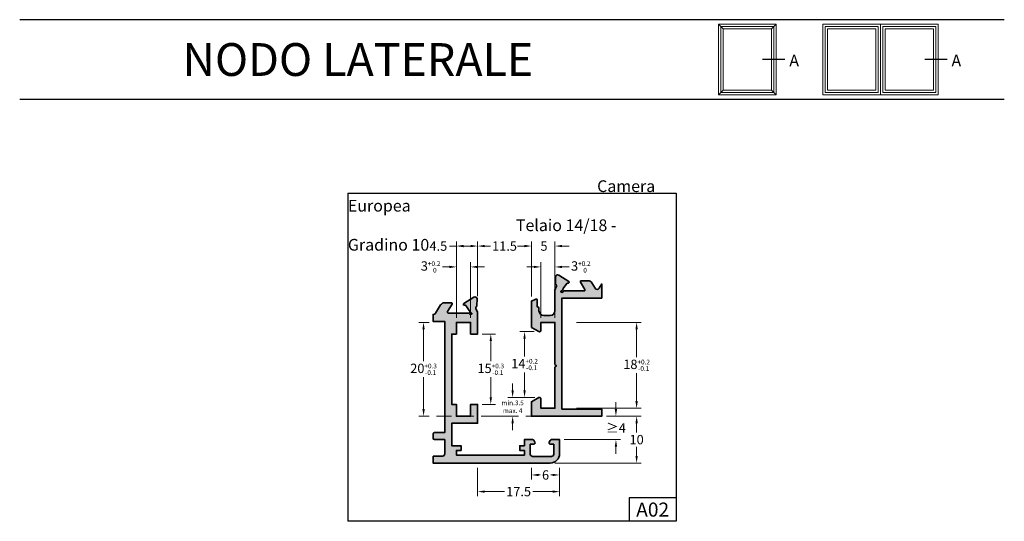
# Model space of a CAD drawing. Units: millimetres. Extents: x 389 to 599, y 1800 to 1907.
import ezdxf

# ---------------------------------------------------------------- set-up
doc = ezdxf.new("R2010")
doc.units = ezdxf.units.MM
doc.linetypes.add('TRATTEGGIATA2', pattern=[9.524999999999999, 6.35, -3.175])
for name, color, linetype, lineweight in [('Cartiglio', 7, 'Continuous', 25), ('infisso rif.', 5, 'Continuous', 20), ('Profili', 7, 'Continuous', 35), ('Quote', 2, 'Continuous', 18), ('retini', 250, 'Continuous', 9)]:
    doc.layers.add(name, color=color, linetype=linetype, lineweight=lineweight)
doc.styles.add('DAVIDE', font='arial.ttf')
doc.dimstyles.new('Copia di DAVIDE', dxfattribs={"dimtxt": 2, "dimasz": 1.5, "dimexe": 1, "dimexo": 1, "dimgap": 0.5, "dimtad": 0, "dimtih": 1, "dimtoh": 1, "dimdsep": 46, "dimtxsty": 'DAVIDE', "dimcen": 0.09, "dimclrd": 256, "dimclre": 256, "dimclrt": 256, "dimadec": 0, "dimazin": 0, "dimtp": 0.01, "dimtm": 0.01, "dimtfac": 1, "dimtofl": 0, "dimtmove": 0, "dimatfit": 3, "dimfxl": 1, "dimtolj": 1, "dimlwd": -1, "dimlwe": -1, "dimarcsym": 0})

# ---------------------------------------------------------------- blocks, each defined once
blk = doc.blocks.new('*D9')
at = {"layer": 'Defpoints', "color": 0, "transparency": 16777216}
for p in [(486.7228959287837, 1839.508949005746), (486.7228959287837, 1824.508949005746), (489.5408287495017, 1824.508949005746)]:
    blk.add_point(p, dxfattribs=at)
at = {"layer": 'Quote', "transparency": 16777216}
for p, q in [((487.7228959287837, 1839.508949005746), (490.5408287495017, 1839.508949005746)), ((489.5408287495017, 1838.008949005746), (489.5408287495017, 1833.714155917979)), ((489.5408287495017, 1826.008949005746), (489.5408287495017, 1830.303742093513)), ((487.7228959287837, 1824.508949005746), (490.5408287495017, 1824.508949005746))]:
    blk.add_line(p, q, dxfattribs=at)
for points in [[(489.2908287495017, 1838.008949005746), (489.7908287495017, 1838.008949005746), (489.5408287495017, 1839.508949005746)], [(489.2908287495017, 1826.008949005746), (489.7908287495017, 1826.008949005746), (489.5408287495017, 1824.508949005746)]]:
    blk.add_solid(points, dxfattribs=at)
at = {"layer": 'Quote', "transparency": 16777216, "insert": (489.5408287495014, 1832.008949005746), "char_height": 2, "attachment_point": 5, "style": 'DAVIDE'}
blk.add_mtext('\\A2;15{\\H1.000000;\\S+0.3^ -0.1;}', dxfattribs=at)
blk = doc.blocks.new('*D10')
at = {"layer": 'Defpoints', "color": 0, "transparency": 16777216}
for p in [(499.7728959287847, 1840.049141384613), (496.7449526443779, 1826.008932595005), (499.9197580672273, 1826.008932595005)]:
    blk.add_point(p, dxfattribs=at)
at = {"layer": 'Quote', "transparency": 16777216}
for p, q in [((498.7728959287847, 1840.049141384613), (495.7449526443779, 1840.049141384613)), ((496.7449526443779, 1838.549141384613), (496.7449526443779, 1834.716849631919)), ((496.7449526443779, 1827.508932595005), (496.7449526443779, 1831.341224347699)), ((498.9197580672273, 1826.008932595005), (495.7449526443779, 1826.008932595005))]:
    blk.add_line(p, q, dxfattribs=at)
for points in [[(496.4949526443779, 1838.549141384613), (496.9949526443779, 1838.549141384613), (496.7449526443779, 1840.049141384613)], [(496.4949526443779, 1827.508932595005), (496.9949526443779, 1827.508932595005), (496.7449526443779, 1826.008932595005)]]:
    blk.add_solid(points, dxfattribs=at)
at = {"layer": 'Quote', "transparency": 16777216, "insert": (496.7449526443776, 1833.029036989809), "char_height": 2, "attachment_point": 5, "style": 'DAVIDE'}
blk.add_mtext('\\A2;14{\\H1.000000;\\S+0.2^ -0.1;}', dxfattribs=at)
blk = doc.blocks.new('*D11')
at = {"layer": 'Defpoints', "color": 0, "transparency": 16777216}
for p in [(498.2228959287837, 1858.295862011373), (486.7228959287837, 1846.575583024221), (498.2228959287837, 1846.549454457791)]:
    blk.add_point(p, dxfattribs=at)
at = {"layer": 'Quote', "transparency": 16777216}
for p, q in [((486.7228959287837, 1847.575583024221), (486.7228959287837, 1859.295862011373)), ((498.2228959287837, 1847.549454457791), (498.2228959287837, 1859.295862011373)), ((488.2228959287837, 1858.295862011373), (489.4619818769419, 1858.295862011373)), ((496.7228959287837, 1858.295862011373), (495.4838099806254, 1858.295862011373))]:
    blk.add_line(p, q, dxfattribs=at)
for points in [[(488.2228959287837, 1858.545862011373), (488.2228959287837, 1858.045862011373), (486.7228959287837, 1858.295862011373)], [(496.7228959287837, 1858.545862011373), (496.7228959287837, 1858.045862011373), (498.2228959287837, 1858.295862011373)]]:
    blk.add_solid(points, dxfattribs=at)
at = {"layer": 'Quote', "transparency": 16777216, "insert": (492.4728959287837, 1858.295862011373), "char_height": 2, "attachment_point": 5, "style": 'DAVIDE'}
blk.add_mtext('\\A1;11.5', dxfattribs=at)
blk = doc.blocks.new('*D12')
at = {"layer": 'Defpoints', "color": 0, "transparency": 16777216}
for p in [(503.2228959270809, 1858.295862011373), (503.2228959270809, 1852.736310730666), (498.2228959287837, 1846.549454457791)]:
    blk.add_point(p, dxfattribs=at)
at = {"layer": 'Quote', "transparency": 16777216}
for p, q in [((498.2228959287837, 1847.549454457791), (498.2228959287837, 1859.295862011373)), ((503.2228959270809, 1853.736310730666), (503.2228959270809, 1859.295862011373)), ((496.7228959287837, 1858.295862011373), (495.2228959287837, 1858.295862011373)), ((504.7228959270809, 1858.295862011373), (506.2228959270809, 1858.295862011373))]:
    blk.add_line(p, q, dxfattribs=at)
for points in [[(496.7228959287837, 1858.545862011373), (496.7228959287837, 1858.045862011373), (498.2228959287837, 1858.295862011373)], [(504.7228959270809, 1858.545862011373), (504.7228959270809, 1858.045862011373), (503.2228959270809, 1858.295862011373)]]:
    blk.add_solid(points, dxfattribs=at)
at = {"layer": 'Quote', "transparency": 16777216, "insert": (500.8849396370907, 1858.295862011373), "char_height": 2, "attachment_point": 5, "style": 'DAVIDE'}
blk.add_mtext('\\A1;5', dxfattribs=at)
blk = doc.blocks.new('*D13')
at = {"layer": 'Defpoints', "color": 0, "transparency": 16777216}
for p in [(482.2228959287837, 1858.295862011373), (486.7228959287837, 1851.776073922701), (482.2228959287837, 1844.008949005748)]:
    blk.add_point(p, dxfattribs=at)
at = {"layer": 'Quote', "transparency": 16777216}
for p, q in [((482.2228959287837, 1845.008949005748), (482.2228959287837, 1859.295862011373)), ((482.2228959287837, 1858.295862011373), (480.7228959287837, 1858.295862011373)), ((485.2228959287837, 1858.295862011373), (483.7228959287837, 1858.295862011373))]:
    blk.add_line(p, q, dxfattribs=at)
for points in [[(483.7228959287837, 1858.545862011373), (483.7228959287837, 1858.045862011373), (482.2228959287837, 1858.295862011373)], [(485.2228959287837, 1858.545862011373), (485.2228959287837, 1858.045862011373), (486.7228959287837, 1858.295862011373)]]:
    blk.add_solid(points, dxfattribs=at)
at = {"layer": 'Quote', "transparency": 16777216, "insert": (478.3545466791247, 1858.295862011373), "char_height": 2, "attachment_point": 5, "style": 'DAVIDE'}
blk.add_mtext('\\A1;4.5', dxfattribs=at)
blk = doc.blocks.new('*D14')
at = {"layer": 'Defpoints', "color": 0, "transparency": 16777216}
for p in [(477.3856087183358, 1842.008949005746), (475.2039323631891, 1822.008949005746), (477.3856087183358, 1822.008949005746)]:
    blk.add_point(p, dxfattribs=at)
at = {"layer": 'Quote', "transparency": 16777216}
for p, q in [((476.3856087183358, 1842.008949005746), (474.2039323631891, 1842.008949005746)), ((475.2039323631891, 1840.508949005746), (475.2039323631891, 1833.714155917979)), ((475.2039323631891, 1823.508949005746), (475.2039323631891, 1830.303742093513)), ((476.3856087183358, 1822.008949005746), (474.2039323631891, 1822.008949005746))]:
    blk.add_line(p, q, dxfattribs=at)
for points in [[(474.9539323631891, 1840.508949005746), (475.4539323631891, 1840.508949005746), (475.2039323631891, 1842.008949005746)], [(474.9539323631891, 1823.508949005746), (475.4539323631891, 1823.508949005746), (475.2039323631891, 1822.008949005746)]]:
    blk.add_solid(points, dxfattribs=at)
at = {"layer": 'Quote', "transparency": 16777216, "insert": (475.2039323631888, 1832.008949005746), "char_height": 2, "attachment_point": 5, "style": 'DAVIDE'}
blk.add_mtext('\\A2;20{\\H1.000000;\\S+0.3^ -0.1;}', dxfattribs=at)
blk = doc.blocks.new('*D15')
at = {"layer": 'Defpoints', "color": 0, "transparency": 16777216}
for p in [(486.7228959287837, 1812.008949005746), (504.2228959287835, 1812.008949005746), (504.2228959287835, 1805.91772329631)]:
    blk.add_point(p, dxfattribs=at)
at = {"layer": 'Quote', "transparency": 16777216}
for p, q in [((486.7228959287837, 1811.008949005746), (486.7228959287837, 1804.91772329631)), ((504.2228959287835, 1811.008949005746), (504.2228959287835, 1804.91772329631)), ((488.2228959287837, 1805.91772329631), (492.4619818769418, 1805.91772329631)), ((502.7228959287835, 1805.91772329631), (498.4838099806253, 1805.91772329631))]:
    blk.add_line(p, q, dxfattribs=at)
for points in [[(488.2228959287837, 1806.16772329631), (488.2228959287837, 1805.66772329631), (486.7228959287837, 1805.91772329631)], [(502.7228959287835, 1806.16772329631), (502.7228959287835, 1805.66772329631), (504.2228959287835, 1805.91772329631)]]:
    blk.add_solid(points, dxfattribs=at)
at = {"layer": 'Quote', "transparency": 16777216, "insert": (495.4728959287835, 1805.91772329631), "char_height": 2, "attachment_point": 5, "style": 'DAVIDE'}
blk.add_mtext('\\A1;17.5', dxfattribs=at)
blk = doc.blocks.new('*D16')
at = {"layer": 'Defpoints', "color": 0, "transparency": 16777216}
for p in [(498.2228959287837, 1812.008949005746), (504.2228959287842, 1812.008949005746), (504.2228959287842, 1809.463927132756)]:
    blk.add_point(p, dxfattribs=at)
at = {"layer": 'Quote', "transparency": 16777216}
for p, q in [((498.2228959287837, 1811.008949005746), (498.2228959287837, 1808.463927132756)), ((499.7228959287837, 1809.463927132756), (500.062595792358, 1809.463927132756)), ((502.7228959287842, 1809.463927132756), (502.3831960652093, 1809.463927132756))]:
    blk.add_line(p, q, dxfattribs=at)
for points in [[(499.7228959287837, 1809.713927132756), (499.7228959287837, 1809.213927132756), (498.2228959287837, 1809.463927132756)], [(502.7228959287842, 1809.713927132756), (502.7228959287842, 1809.213927132756), (504.2228959287842, 1809.463927132756)]]:
    blk.add_solid(points, dxfattribs=at)
at = {"layer": 'Quote', "transparency": 16777216, "insert": (501.2228959287837, 1809.463927132756), "char_height": 2, "attachment_point": 5, "style": 'DAVIDE'}
blk.add_mtext('\\A1;6', dxfattribs=at)
blk = doc.blocks.new('*D19')
at = {"layer": 'Defpoints', "color": 0, "transparency": 16777216}
for p in [(506.83506357019, 1842.008949005746), (506.83506357019, 1823.708949005747), (520.6433389967347, 1823.708949005746)]:
    blk.add_point(p, dxfattribs=at)
at = {"layer": 'Quote', "transparency": 16777216}
for p, q in [((507.83506357019, 1842.008949005746), (521.6433389967347, 1842.008949005746)), ((520.6433389967347, 1840.508949005746), (520.6433389967347, 1834.563814853859)), ((520.6433389967347, 1825.208949005746), (520.6433389967347, 1831.154083157633)), ((507.83506357019, 1823.708949005747), (521.6433389967347, 1823.708949005746))]:
    blk.add_line(p, q, dxfattribs=at)
for points in [[(520.3933389967347, 1840.508949005746), (520.8933389967347, 1840.508949005746), (520.6433389967347, 1842.008949005746)], [(520.3933389967347, 1825.208949005746), (520.8933389967347, 1825.208949005746), (520.6433389967347, 1823.708949005746)]]:
    blk.add_solid(points, dxfattribs=at)
at = {"layer": 'Quote', "transparency": 16777216, "insert": (520.6433389967343, 1832.858949005746), "char_height": 2, "attachment_point": 5, "style": 'DAVIDE'}
blk.add_mtext('\\A2;18{\\H1.000000;\\S+0.2^ -0.1;}', dxfattribs=at)
blk = doc.blocks.new('*D378')
at = {"layer": 'Defpoints', "color": 0, "transparency": 16777216}
for p in [(513.2228959287836, 1822.008949005746), (504.2228959287837, 1817.008949005746), (516.2346314892636, 1817.008949005746)]:
    blk.add_point(p, dxfattribs=at)
at = {"layer": 'Quote', "transparency": 16777216}
for p, q in [((516.2346314892636, 1823.508949005746), (516.2346314892636, 1825.008949005746)), ((514.2228959287836, 1822.008949005746), (517.2346314892636, 1822.008949005746)), ((505.2228959287837, 1817.008949005746), (517.2346314892636, 1817.008949005746)), ((516.2346314892636, 1815.508949005746), (516.2346314892636, 1814.008949005746))]:
    blk.add_line(p, q, dxfattribs=at)
for points in [[(515.9846314892636, 1823.508949005746), (516.4846314892636, 1823.508949005746), (516.2346314892636, 1822.008949005746)], [(515.9846314892636, 1815.508949005746), (516.4846314892636, 1815.508949005746), (516.2346314892636, 1817.008949005746)]]:
    blk.add_solid(points, dxfattribs=at)
at = {"layer": 'Quote', "transparency": 16777216, "insert": (516.2346314892633, 1819.508949005746), "char_height": 2, "attachment_point": 5, "style": 'DAVIDE'}
blk.add_mtext('\\A1;{\\fCalibri|b0|i0|c0|p34;≥}4', dxfattribs=at)
blk = doc.blocks.new('*D397')
at = {"layer": 'Defpoints', "color": 0, "transparency": 16777216}
for p in [(513.2228959287836, 1822.008949005746), (502.2228959287837, 1812.008949005746), (520.6433389967347, 1812.008949005746)]:
    blk.add_point(p, dxfattribs=at)
at = {"layer": 'Quote', "transparency": 16777216}
for p, q in [((514.2228959287836, 1822.008949005746), (521.6433389967347, 1822.008949005746)), ((520.6433389967347, 1820.508949005746), (520.6433389967347, 1818.530094981189)), ((520.6433389967347, 1813.508949005746), (520.6433389967347, 1815.487803030303)), ((503.2228959287837, 1812.008949005746), (521.6433389967347, 1812.008949005746))]:
    blk.add_line(p, q, dxfattribs=at)
for points in [[(520.3933389967347, 1820.508949005746), (520.8933389967347, 1820.508949005746), (520.6433389967347, 1822.008949005746)], [(520.3933389967347, 1813.508949005746), (520.8933389967347, 1813.508949005746), (520.6433389967347, 1812.008949005746)]]:
    blk.add_solid(points, dxfattribs=at)
at = {"layer": 'Quote', "transparency": 16777216, "insert": (520.6433389967343, 1817.008949005746), "char_height": 2, "attachment_point": 5, "style": 'DAVIDE'}
blk.add_mtext('\\A1;10', dxfattribs=at)
blk = doc.blocks.new('*D398')
at = {"layer": 'Defpoints', "color": 0, "transparency": 16777216}
for p in [(494.204049119563, 1826.0089304981), (499.9195636255647, 1826.0089304981), (486.7228959287837, 1822.008949005746)]:
    blk.add_point(p, dxfattribs=at)
at = {"layer": 'Quote', "transparency": 16777216}
for p, q in [((494.204049119563, 1827.5089304981), (494.204049119563, 1829.0089304981)), ((498.9195636255647, 1826.0089304981), (493.204049119563, 1826.0089304981)), ((487.7228959287837, 1822.008949005746), (495.204049119563, 1822.008949005746)), ((494.204049119563, 1820.508949005746), (494.204049119563, 1819.008949005746))]:
    blk.add_line(p, q, dxfattribs=at)
for points in [[(493.954049119563, 1827.5089304981), (494.454049119563, 1827.5089304981), (494.204049119563, 1826.0089304981)], [(493.954049119563, 1820.508949005746), (494.454049119563, 1820.508949005746), (494.204049119563, 1822.008949005746)]]:
    blk.add_solid(points, dxfattribs=at)
at = {"layer": 'Quote', "transparency": 16777216, "insert": (494.2040491195627, 1824.008939751923), "char_height": 2, "attachment_point": 5, "style": 'DAVIDE'}
blk.add_mtext('\\A1;{\\H0.5x;min.3.5 \\Pmax. 4}', dxfattribs=at)
blk = doc.blocks.new('*D399')
at = {"layer": 'Defpoints', "color": 0, "transparency": 16777216}
for p in [(500.2228959287837, 1853.842791610806), (500.2228959287837, 1842.008949005743), (503.2228959287837, 1842.008949005746)]:
    blk.add_point(p, dxfattribs=at)
at = {"layer": 'Quote', "transparency": 16777216}
for p, q in [((500.2228959287837, 1843.008949005743), (500.2228959287837, 1854.842791610806)), ((503.2228959287837, 1843.008949005746), (503.2228959287837, 1854.842791610806)), ((498.7228959287837, 1853.842791610806), (497.2228959287837, 1853.842791610806)), ((504.7228959287837, 1853.842791610806), (506.2228959287837, 1853.842791610806))]:
    blk.add_line(p, q, dxfattribs=at)
for points in [[(498.7228959287837, 1854.092791610806), (498.7228959287837, 1853.592791610806), (500.2228959287837, 1853.842791610806)], [(504.7228959287837, 1854.092791610806), (504.7228959287837, 1853.592791610806), (503.2228959287837, 1853.842791610806)]]:
    blk.add_solid(points, dxfattribs=at)
at = {"layer": 'Quote', "transparency": 16777216, "insert": (508.7443829683471, 1853.842791610806), "char_height": 2, "attachment_point": 5, "style": 'DAVIDE'}
blk.add_mtext('\\A2;3{\\H1.000000;\\S+0.2^  0;}', dxfattribs=at)
blk = doc.blocks.new('*D400')
at = {"layer": 'Defpoints', "color": 0, "transparency": 16777216}
for p in [(482.2228959287837, 1853.842791610806), (482.2228959287837, 1842.008949005746), (485.2228959287837, 1842.008949005746)]:
    blk.add_point(p, dxfattribs=at)
at = {"layer": 'Quote', "transparency": 16777216}
for p, q in [((482.2228959287837, 1843.008949005746), (482.2228959287837, 1854.842791610806)), ((485.2228959287837, 1843.008949005746), (485.2228959287837, 1854.842791610806)), ((480.7228959287837, 1853.842791610806), (479.2228959287837, 1853.842791610806)), ((486.7228959287837, 1853.842791610806), (488.2228959287837, 1853.842791610806))]:
    blk.add_line(p, q, dxfattribs=at)
for points in [[(480.7228959287837, 1854.092791610806), (480.7228959287837, 1853.592791610806), (482.2228959287837, 1853.842791610806)], [(486.7228959287837, 1854.092791610806), (486.7228959287837, 1853.592791610806), (485.2228959287837, 1853.842791610806)]]:
    blk.add_solid(points, dxfattribs=at)
at = {"layer": 'Quote', "transparency": 16777216, "insert": (476.7014088892202, 1853.842791610806), "char_height": 2, "attachment_point": 5, "style": 'DAVIDE'}
blk.add_mtext('\\A2;3{\\H1.000000;\\S+0.2^  0;}', dxfattribs=at)

msp = doc.modelspace()

# ---------------------------------------------------------------- hatches: boundary and pattern name
at = {"layer": 'retini'}
h = msp.add_hatch(color=256, dxfattribs=at)
h.dxf.hatch_style = 1
edge = h.paths.add_edge_path()
edge.add_line((513.2228959287836, 1847.208739082941), (504.7228981849849, 1847.208739082941))
edge.add_line((504.7228981849849, 1847.208739082941), (504.7228981849849, 1823.508739082942))
edge.add_line((504.7228981849849, 1823.508739082942), (513.2228959287836, 1823.508739082942))
edge.add_line((513.2228959287836, 1823.508739082942), (513.2228959287836, 1822.008949005746))
edge.add_line((513.2228959287836, 1822.008949005746), (498.2228959287837, 1822.008949005746))
edge.add_line((498.2228959287837, 1822.008949005746), (498.2228959287837, 1825.073863709637))
edge.add_line((498.2228959287837, 1825.073863709637), (499.7728959287847, 1825.968756626881))
edge.add_arc((499.9228959287846, 1825.708949005747), 0.2999999999990506, -3.474269760772586e-10, 120.0000000000746, ccw=False)
edge.add_line((500.2228959287837, 1825.708949005745), (500.2228959287837, 1823.708949005747))
edge.add_line((500.2228959287837, 1823.708949005747), (503.2228959287837, 1823.708949005747))
edge.add_line((503.2228959287837, 1823.708949005747), (503.2228959287837, 1832.458949005745))
edge.add_line((503.2228959287837, 1832.458949005745), (503.5228959287847, 1832.758949005746))
edge.add_line((503.5228959287847, 1832.758949005746), (503.2228959287837, 1833.058949005747))
edge.add_line((503.2228959287837, 1833.058949005747), (503.2228959287837, 1842.008949005746))
edge.add_line((503.2228959287837, 1842.008949005746), (500.2228959287837, 1842.008949005746))
edge.add_line((500.2228959287837, 1842.008949005746), (500.2228959287855, 1840.308949005747))
edge.add_arc((499.9228959287848, 1840.308949005749), 0.3000000000006935, 240.00000000007088, 359.9999999996526, ccw=False)
edge.add_line((499.7728959287847, 1840.049141384613), (498.2228959287837, 1840.944034301855))
edge.add_line((498.2228959287837, 1840.944034301855), (498.2228959287837, 1846.549454457791))
edge.add_line((498.2228959287837, 1846.549454457791), (499.1556295349797, 1847.000966245282))
edge.add_arc((499.224033563644, 1846.813027721125), 0.1999999999997977, 5.210836206970271e-10, 109.9999999997508, ccw=False)
edge.add_line((499.4240335636437, 1846.813027721126), (499.4240335636437, 1845.333240001932))
edge.add_line((499.4240335636437, 1845.333240001932), (499.5240335636441, 1845.333240001934))
edge.add_arc((499.5240335636441, 1845.033240001933), 0.3000000000010914, 0, 90, ccw=False)
edge.add_line((499.8240335636452, 1845.033240001933), (499.8240335636452, 1844.508949005748))
edge.add_arc((500.8240335636452, 1844.508949005748), 1, 180, 270)
edge.add_line((500.8240335636452, 1843.508949005748), (502.2228959270811, 1843.508949005748))
edge.add_arc((502.2228959270811, 1844.508949005748), 1, 270, 360)
edge.add_line((503.2228959270811, 1844.508949005748), (503.2228959270806, 1848.864451412687))
edge.add_line((503.2228959270806, 1848.864451412687), (503.5621037884894, 1849.704020331036))
edge.add_arc((503.2839486321196, 1849.81640230906), 0.2999999999996708, 338.0000000000599, 399.0710366875247)
edge.add_line((503.5168581674525, 1850.00548733848), (503.419306812014, 1850.125648310165))
edge.add_arc((503.6522163473474, 1850.314733339585), 0.2999999999997529, 180.79999999994, 219.0710366874025, ccw=False)
edge.add_line((503.3522455901448, 1850.310544685483), (503.3326793898346, 1851.711779492668))
edge.add_arc((503.7826355256386, 1851.71806247382), 0.4499999999997777, 57.906403884644476, 180.7999999999253, ccw=False)
edge.add_line((504.0217222780903, 1852.099294063279), (506.1782938149682, 1850.746815151678))
edge.add_arc((506.0720330361008, 1850.577378889696), 0.1999999999997687, -112.00000000011357, 57.906403884635324, ccw=False)
edge.add_arc((505.9221903987348, 1850.206505347869), 0.1999999999997791, 68.00000000017687, 145.0000000002075)
edge.add_line((505.7583599898767, 1850.321220635139), (504.9934250069878, 1849.228780264039))
edge.add_arc((505.1572554158417, 1849.11406497677), 0.1999999999963013, 144.9999999995791, 157.9999999996352)
edge.add_line((504.9718186449323, 1849.188986295453), (504.8435909322935, 1848.871611569656))
edge.add_arc((504.6581541613804, 1848.946532888339), 0.1999999999996008, 271.5781784782294, 338.00000000008595, ccw=False)
edge.add_arc((504.6719246252785, 1848.446722549986), 0.3000000000004756, 91.57817847829396, 142.5625215429622)
edge.add_arc((504.7228959270813, 1848.708947165378), 0.3000000000000887, 195.4374784571202, 336.4218215218747)
edge.add_arc((505.1811534965776, 1848.508947165378), 0.2000000000002431, 90.00000000019543, 156.4218215219935, ccw=False)
edge.add_line((505.1811534965769, 1848.708947165379), (509.4228964911218, 1848.708947165379))
edge.add_arc((509.4228964911223, 1848.908947165379), 0.1999999999998181, 269.9999999998371, 359.9999999997394)
edge.add_line((509.622896491122, 1848.908947165378), (509.622896491122, 1849.008947165378))
edge.add_line((509.622896491122, 1849.008947165378), (508.6520261178821, 1850.605008166206))
edge.add_arc((508.8228964911221, 1850.708947165378), 0.1999999999999672, 90.00000000006509, 211.3117946472224, ccw=False)
edge.add_line((508.8228964911219, 1850.908947165378), (510.2459120480431, 1850.908947165378))
edge.add_arc((510.2459120480433, 1849.908947165378), 1, 31.311794647233626, 90.00000000001302, ccw=False)
edge.add_line((511.100263914243, 1850.428642161237), (511.7957199939811, 1849.285348105456))
edge.add_arc((512.222895927081, 1849.545195603385), 0.4999999999999075, 211.3117946472079, 328.6882053527955)
edge.add_line((512.650071860181, 1849.285348105456), (513.2228959287836, 1850.227041436957))
edge.add_line((513.2228959287836, 1850.227041436957), (513.2228959287836, 1847.208739082941))
edge = h.paths.add_edge_path()
edge.add_line((477.2266448676451, 1813.506069048872), (479.2266448676451, 1813.506069048872))
edge.add_arc((479.2266448676451, 1814.006069048872), 0.5, 270, 360)
edge.add_line((479.7266448676451, 1814.006069048872), (479.7266448676451, 1817.006053222311))
edge.add_line((479.7266448676451, 1817.006053222311), (477.5266448676462, 1817.006053222311))
edge.add_arc((477.5266448676458, 1817.306053222312), 0.3000000000006366, 180.0000000002605, 270.0000000000868, ccw=False)
edge.add_line((477.2266448676451, 1817.306053222311), (477.2266448676451, 1818.206053222312))
edge.add_arc((477.5266448676458, 1818.206053222311), 0.3000000000006366, 89.9999999999132, 179.9999999997395, ccw=False)
edge.add_line((477.5266448676462, 1818.506053222311), (479.7266448676451, 1818.506053222311))
edge.add_line((479.7266448676451, 1818.506053222311), (479.7266448676451, 1842.206069048871))
edge.add_line((479.7266448676451, 1842.206069048871), (477.2266448676451, 1842.206069048871))
edge.add_line((477.2266448676451, 1842.206069048871), (477.2266448676451, 1843.706069048871))
edge.add_line((477.2266448676451, 1843.706069048871), (477.3341195455706, 1843.706069048871))
edge.add_arc((477.3341195455707, 1844.206069048871), 0.5, 269.999999999987, 328.6882053527664)
edge.add_line((477.7612954786705, 1843.946221550942), (478.8455279416212, 1845.728644001606))
edge.add_arc((479.6998798078226, 1845.208949005748), 1.00000000000089, 90.00000000008151, 148.6882053528601, ccw=False)
edge.add_line((479.6998798078212, 1846.208949005749), (481.1228953647424, 1846.208949005749))
edge.add_arc((481.1228953647424, 1846.008949005748), 0.2000000000000455, -31.311794647188606, 90, ccw=False)
edge.add_line((481.2937657379826, 1845.905010006577), (480.3228953647422, 1844.308949005747))
edge.add_line((480.3228953647422, 1844.308949005747), (480.3228953647422, 1844.208949005749))
edge.add_arc((480.5228953647429, 1844.208949005749), 0.2000000000006139, 180, 269.9999999999023)
edge.add_line((480.5228953647425, 1844.008949005748), (484.7646383592874, 1844.008949005748))
edge.add_arc((484.7646383592883, 1843.808949005748), 0.1999999999995907, 23.57817847843529, 90.00000000026063, ccw=False)
edge.add_arc((485.2228959287833, 1844.008949005748), 0.2999999999998693, 203.5781784781426, 344.5625215428682)
edge.add_arc((485.2738672305879, 1843.746724390357), 0.2999999999990994, 37.43747845735094, 88.42182152201357)
edge.add_arc((485.2876376944855, 1844.246534728709), 0.2000000000009476, 201.9999999996224, 268.4218215214558, ccw=False)
edge.add_line((485.1022009235708, 1844.171613410027), (484.9739732109325, 1844.488988135822))
edge.add_arc((484.788536440023, 1844.414066817139), 0.1999999999963129, 22.00000000036485, 35.00000000042095)
edge.add_line((484.9523668488769, 1844.528782104408), (484.187431865988, 1845.62122247551))
edge.add_arc((484.0236014571308, 1845.506507188239), 0.1999999999998683, 35.00000000026205, 112.0000000002343)
edge.add_arc((483.8737588197639, 1845.877380730066), 0.2000000000004137, 122.0935961151987, 291.99999999992536, ccw=False)
edge.add_line((483.7674980408966, 1846.046816992048), (485.9240695777744, 1847.39929590365))
edge.add_arc((486.1631563302257, 1847.01806431419), 0.4500000000002312, -0.8000000000403134, 122.0935961152449, ccw=False)
edge.add_line((486.6131124660301, 1847.011781333037), (486.5935462657199, 1845.610546525854))
edge.add_arc((486.2935755085173, 1845.614735179955), 0.299999999999777, 320.9289633125975, 359.20000000006, ccw=False)
edge.add_line((486.5264850438508, 1845.425650150536), (486.4289336884117, 1845.305489178851))
edge.add_arc((486.6618432237465, 1845.116404149431), 0.3000000000013411, 140.92896331262, 202.0000000000881)
edge.add_line((486.3836880673753, 1845.004022171405), (486.7228959287837, 1844.164453253058))
edge.add_line((486.7228959287837, 1844.164453253058), (486.7228959287837, 1839.508949005746))
edge.add_line((486.7228959287837, 1839.508949005746), (485.2228959287837, 1839.508949005746))
edge.add_line((485.2228959287837, 1839.508949005746), (485.2228959287837, 1842.008949005746))
edge.add_line((485.2228959287837, 1842.008949005746), (482.2228959287837, 1842.008949005746))
edge.add_line((482.2228959287837, 1842.008949005746), (482.2228959287837, 1839.508949005746))
edge.add_line((482.2228959287837, 1839.508949005746), (481.2228959287837, 1839.508949005746))
edge.add_line((481.2228959287837, 1839.508949005746), (481.2228959287837, 1824.508949005746))
edge.add_line((481.2228959287837, 1824.508949005746), (482.2228959287837, 1824.508949005746))
edge.add_line((482.2228959287837, 1824.508949005746), (482.2228959287837, 1822.008949005746))
edge.add_line((482.2228959287837, 1822.008949005746), (485.2228959287837, 1822.008949005746))
edge.add_line((485.2228959287837, 1822.008949005746), (485.2228959287837, 1824.508949005746))
edge.add_line((485.2228959287837, 1824.508949005746), (486.7228959287837, 1824.508949005746))
edge.add_line((486.7228959287837, 1824.508949005746), (486.7228959287837, 1820.508949005746))
edge.add_line((486.7228959287837, 1820.508949005746), (481.2228959287837, 1820.508949005746))
edge.add_line((481.2228959287837, 1820.508949005746), (481.2228959287837, 1815.708949005747))
edge.add_line((481.2228959287837, 1815.708949005747), (483.2228959287837, 1815.708949005747))
edge.add_line((483.2228959287837, 1815.708949005747), (483.2228959287837, 1814.708949005747))
edge.add_line((483.2228959287837, 1814.708949005747), (482.2228959287837, 1814.708949005747))
edge.add_line((482.2228959287837, 1814.708949005747), (482.2228959287837, 1813.708949005747))
edge.add_line((482.2228959287837, 1813.708949005747), (496.7228959287837, 1813.708949005747))
edge.add_line((496.7228959287837, 1813.708949005747), (496.7228959287837, 1814.708949005747))
edge.add_line((496.7228959287837, 1814.708949005747), (495.7228959287837, 1814.708949005747))
edge.add_line((495.7228959287837, 1814.708949005747), (495.7228959287837, 1815.708949005747))
edge.add_line((495.7228959287837, 1815.708949005747), (496.7228959287837, 1815.708949005747))
edge.add_line((496.7228959287837, 1815.708949005747), (496.7228959287837, 1817.008949005746))
edge.add_line((496.7228959287837, 1817.008949005746), (498.441955821108, 1817.008949005746))
edge.add_arc((498.4419558211093, 1816.708949005748), 0.2999999999983629, 30.000000000306784, 90.00000000023891, ccw=False)
edge.add_line((498.7017634422423, 1816.858949005748), (498.9327035499187, 1816.458949005747))
edge.add_arc((498.6728959287839, 1816.308949005746), 0.2999999999998992, -89.9999999999132, 30.000000000181615, ccw=False)
edge.add_line((498.6728959287844, 1816.008949005746), (497.9728959287837, 1816.008949005746))
edge.add_line((497.9728959287837, 1816.008949005746), (497.9728959287837, 1813.908949005747))
edge.add_arc((498.4728959287837, 1813.908949005747), 0.5, 180, 270)
edge.add_line((498.4728959287837, 1813.408949005747), (502.4728959287837, 1813.408949005747))
edge.add_arc((502.4728959287837, 1813.908949005747), 0.5, 270, 360)
edge.add_line((502.9728959287837, 1813.908949005747), (502.9728959287837, 1816.008949005746))
edge.add_line((502.9728959287837, 1816.008949005746), (502.2753848233397, 1816.008949005746))
edge.add_arc((502.2753848233395, 1816.308949005746), 0.2999999999999545, 149.9999999998401, 270.0000000000434, ccw=False)
edge.add_line((502.0155772022045, 1816.458949005747), (502.2411979192471, 1816.849735550901))
edge.add_arc((502.5108115560614, 1816.700238069345), 0.3082872202148226, 91.82277454119418, 150.9921647311265, ccw=False)
edge.add_line((502.5010055403832, 1817.008369294969), (504.2228959287837, 1817.008949005746))
edge.add_line((504.2228959287837, 1817.008949005746), (504.2228959287837, 1814.008949005746))
edge.add_arc((502.2228959287837, 1814.008949005746), 2, -90, 0, ccw=False)
edge.add_line((502.2228959287837, 1812.008949005746), (477.2266448676451, 1812.008949005746))
edge.add_line((477.2266448676451, 1812.008949005746), (477.2266448676451, 1813.506069048872))

# ---------------------------------------------------------------- linework, layer by layer
at = {"color": 1}
for p, q in [((552.2570652857654, 1898.080921553596), (547.5102460925916, 1898.080921553596)), ((586.8436861929971, 1898.080921553596), (582.0968669998233, 1898.080921553596))]:
    msp.add_line(p, q, dxfattribs=at)
at = {"layer": 'Cartiglio', "color": 1}
for p, q in [((599.0657946055285, 1906.580921553596), (389.0657946055285, 1906.580921553596)), ((599.0657946055285, 1889.580921553596), (389.0657946055285, 1889.580921553596)), ((459.0657946055285, 1869.580921553596), (459.0657946055285, 1799.580921553596)), ((459.0657946055285, 1869.580921553596), (529.0657946055285, 1869.580921553596)), ((529.0657946055285, 1869.580921553596), (529.0657946055285, 1799.580921553596)), ((529.0657946055286, 1799.580921553597), (459.0657946055285, 1799.580921553596))]:
    msp.add_line(p, q, dxfattribs=at)
at = {"layer": 'Cartiglio'}
for p, q in [((529.0657946055284, 1804.580921553596), (519.0657946055285, 1804.580921553597)), ((519.0657946055285, 1804.580921553597), (519.0657946055285, 1799.580921553596))]:
    msp.add_line(p, q, dxfattribs=at)
at = {"layer": 'infisso rif.'}
for points in [[(550.3836556891786, 1905.621650039556), (538.0935839545784, 1905.621650039556), (538.0935839545784, 1890.540193067637), (550.3836556891786, 1890.540193067637)], [(560.39013312721, 1905.621650039556), (572.6802048618101, 1905.621650039556), (572.6802048618101, 1890.540193067637), (560.39013312721, 1890.540193067637)], [(584.9702765964103, 1905.621650039556), (572.6802048618101, 1905.621650039556), (572.6802048618101, 1890.540193067637), (584.9702765964103, 1890.540193067637)], [(549.3836556891786, 1904.621650039556), (539.0935839545784, 1904.621650039556), (539.0935839545784, 1891.540193067637), (549.3836556891786, 1891.540193067637)], [(561.39013312721, 1904.621650039556), (571.6802048618101, 1904.621650039556), (571.6802048618101, 1891.540193067637), (561.39013312721, 1891.540193067637)], [(583.9702765964103, 1904.621650039556), (573.6802048618101, 1904.621650039556), (573.6802048618101, 1891.540193067637), (583.9702765964103, 1891.540193067637)]]:
    msp.add_lwpolyline(points, close=True, dxfattribs=at)
at = {"layer": 'Profili'}
for points in [[(513.2228959287836, 1847.208739082941), (504.7228981849849, 1847.208739082941), (504.7228981849849, 1823.508739082942), (513.2228959287836, 1823.508739082942), (513.2228959287836, 1822.008949005746), (498.2228959287837, 1822.008949005746), (498.2228959287837, 1825.073863709637), (499.7728959287847, 1825.968756626881, -0.5773502691920701), (500.2228959287837, 1825.708949005745), (500.2228959287837, 1823.708949005747), (503.2228959287837, 1823.708949005747), (503.2228959287837, 1832.458949005745), (503.5228959287847, 1832.758949005746), (503.2228959287837, 1833.058949005747), (503.2228959287837, 1842.008949005746), (500.2228959287837, 1842.008949005746), (500.2228959287855, 1840.308949005747, -0.5773502691873142), (499.7728959287847, 1840.049141384613), (498.2228959287837, 1840.944034301855), (498.2228959287837, 1846.549454457791), (499.1556295349797, 1847.000966245282, -0.5205670505474319), (499.4240335636437, 1846.813027721126), (499.4240335636437, 1845.333240001932), (499.5240335636441, 1845.333240001934, -0.414213562373095), (499.8240335636452, 1845.033240001933), (499.8240335636452, 1844.508949005748, 0.414213562373095), (500.8240335636452, 1843.508949005748), (502.2228959270811, 1843.508949005748, 0.4142135623731034), (503.2228959270811, 1844.508949005748), (503.2228959270806, 1848.864451412687), (503.5621037884894, 1849.704020331036, 0.2729643143816567), (503.5168581674525, 1850.00548733848), (503.419306812014, 1850.125648310165, -0.1685585885165865), (503.3522455901448, 1850.310544685483), (503.3326793898346, 1851.711779492668, -0.5943090502919518), (504.0217222780903, 1852.099294063279), (506.1782938149682, 1850.746815151678, -0.9155801549490649), (505.9971117174173, 1850.391942118783, 0.3492156334215162), (505.7583599898767, 1850.321220635139), (504.9934250069878, 1849.228780264039, 0.05678411512785798), (504.9718186449323, 1849.188986295453), (504.8435909322935, 1848.871611569656, -0.2982166266988058), (504.6636623469395, 1848.746608752998, 0.2262050852196092), (504.4337194795517, 1848.629091156247, 0.7066276939782827), (504.9978504687788, 1848.588947165378, -0.2982166266986606), (505.1811534965769, 1848.708947165379), (509.4228964911218, 1848.708947165379, 0.414213562372762), (509.622896491122, 1848.908947165378), (509.622896491122, 1849.008947165378), (508.6520261178821, 1850.605008166206, -0.5850073685772749), (508.8228964911219, 1850.908947165378), (510.2459120480431, 1850.908947165378, -0.2618237868477227), (511.100263914243, 1850.428642161237), (511.7957199939811, 1849.285348105456, 0.5621864048562848), (512.650071860181, 1849.285348105456), (513.2228959287836, 1850.227041436957)], [(477.2266448676451, 1813.506069048872), (479.2266448676451, 1813.506069048872, 0.414213562373095), (479.7266448676451, 1814.006069048872), (479.7266448676451, 1817.006053222311), (477.5266448676462, 1817.006053222311, -0.414213562372207), (477.2266448676451, 1817.306053222311), (477.2266448676451, 1818.206053222312, -0.414213562372207), (477.5266448676462, 1818.506053222311), (479.7266448676451, 1818.506053222311), (479.7266448676451, 1842.206069048871), (477.2266448676451, 1842.206069048871), (477.2266448676451, 1843.706069048871), (477.3341195455706, 1843.706069048871, 0.2618237868477404), (477.7612954786705, 1843.946221550942), (478.8455279416212, 1845.728644001606, -0.2618237868477226), (479.6998798078212, 1846.208949005749), (481.1228953647424, 1846.208949005749, -0.5850073685772749), (481.2937657379826, 1845.905010006577), (480.3228953647422, 1844.308949005747), (480.3228953647422, 1844.208949005749, 0.414213562372762), (480.5228953647425, 1844.008949005748), (484.7646383592874, 1844.008949005748, -0.2982166266986605), (484.9479413870859, 1843.888949005749, 0.7066276939782947), (485.5120723763126, 1843.929092996618, 0.2262050852196132), (485.2821295089253, 1844.046610593367, -0.2982166266987865), (485.1022009235708, 1844.171613410027), (484.9739732109325, 1844.488988135822, 0.05678411512785586), (484.9523668488769, 1844.528782104408), (484.187431865988, 1845.62122247551, 0.3492156334214978), (483.9486801384469, 1845.691943959152, -0.9155801549490649), (483.7674980408966, 1846.046816992048), (485.9240695777744, 1847.39929590365, -0.5943090502919515), (486.6131124660301, 1847.011781333037), (486.5935462657199, 1845.610546525854, -0.1685585885165895), (486.5264850438508, 1845.425650150536), (486.4289336884117, 1845.305489178851, 0.2729643143816692), (486.3836880673753, 1845.004022171405), (486.7228959287837, 1844.164453253058), (486.7228959287837, 1839.508949005746), (485.2228959287837, 1839.508949005746), (485.2228959287837, 1842.008949005746), (482.2228959287837, 1842.008949005746), (482.2228959287837, 1839.508949005746), (481.2228959287837, 1839.508949005746), (481.2228959287837, 1824.508949005746), (482.2228959287837, 1824.508949005746), (482.2228959287837, 1822.008949005746), (485.2228959287837, 1822.008949005746), (485.2228959287837, 1824.508949005746), (486.7228959287837, 1824.508949005746), (486.7228959287837, 1820.508949005746), (481.2228959287837, 1820.508949005746), (481.2228959287837, 1815.708949005747), (483.2228959287837, 1815.708949005747), (483.2228959287837, 1814.708949005747), (482.2228959287837, 1814.708949005747), (482.2228959287837, 1813.708949005747), (496.7228959287837, 1813.708949005747), (496.7228959287837, 1814.708949005747), (495.7228959287837, 1814.708949005747), (495.7228959287837, 1815.708949005747), (496.7228959287837, 1815.708949005747), (496.7228959287837, 1817.008949005746), (498.441955821108, 1817.008949005746, -0.2679491924308577), (498.7017634422423, 1816.858949005748), (498.9327035499187, 1816.458949005747, -0.5773502691902046), (498.6728959287844, 1816.008949005746), (497.9728959287837, 1816.008949005746), (497.9728959287837, 1813.908949005747, 0.414213562373095), (498.4728959287837, 1813.408949005747), (502.4728959287837, 1813.408949005747, 0.414213562373095), (502.9728959287837, 1813.908949005747), (502.9728959287837, 1816.008949005746), (502.2753848233397, 1816.008949005746, -0.57735026919076), (502.0155772022045, 1816.458949005747), (502.2411979192471, 1816.849735550901, -0.2640685177758688), (502.5010055403832, 1817.008369294969), (504.2228959287837, 1817.008949005746), (504.2228959287837, 1814.008949005746, -0.414213562373095), (502.2228959287837, 1812.008949005746), (477.2266448676451, 1812.008949005746)]]:
    msp.add_lwpolyline(points, format="xyb", close=True, dxfattribs=at)
at = {"layer": 'Quote', "color": 3, "linetype": 'TRATTEGGIATA2', "ltscale": 0.5}
msp.add_line((509.7228959287837, 1822.008949005746), (476.1120890753407, 1822.008949005746), dxfattribs=at)
at = {"layer": 'retini', "color": 251, "true_color": 0x636466}
for p, q in [((539.0935839545784, 1904.621650039556), (538.0935839545784, 1905.621650039556)), ((549.3836556891786, 1904.621650039556), (550.3836556891786, 1905.621650039556)), ((539.0935839545784, 1891.540193067637), (538.0935839545784, 1890.540193067637)), ((549.3836556891786, 1891.540193067637), (550.3836556891786, 1890.540193067637))]:
    msp.add_line(p, q, dxfattribs=at)
for points in [[(549.8836556891786, 1905.121650039556), (538.5935839545784, 1905.121650039556), (538.5935839545784, 1891.040193067637), (549.8836556891786, 1891.040193067637)], [(560.89013312721, 1905.121650039556), (572.1802048618101, 1905.121650039556), (572.1802048618101, 1891.040193067637), (560.89013312721, 1891.040193067637)], [(584.4702765964103, 1905.121650039556), (573.1802048618101, 1905.121650039556), (573.1802048618101, 1891.040193067637), (584.4702765964103, 1891.040193067637)]]:
    msp.add_lwpolyline(points, close=True, dxfattribs=at)

# ---------------------------------------------------------------- texts
at = {"layer": 'Cartiglio', "style": 'DAVIDE'}
for s, insert, char_height, width, attachment_point in [('{\\fArial|b1|i0|c0|p34;  NODO LATERALE }', (459.0657946055285, 1898.080921553596), 7, 140, 5), ('\\A1;\\pi21.263;{\\fArial|b1|i0|c0|p34;Camera Europea\\P\\pi14.026; Telaio 14/18 - Gradino 10}', (459.0657946055285, 1864.816664944277), 2.5, 70.00000000000003, 4), ('{\\fArial|b1|i0|c0|p34;A02}', (524.0657946055285, 1802.080921553597), 3, 9.999999999999924, 5)]:
    msp.add_mtext(s, dxfattribs=dict(at, insert=insert, char_height=char_height, width=width, attachment_point=attachment_point))
at = {"layer": 'Cartiglio', "char_height": 2.5, "attachment_point": 3, "style": 'DAVIDE'}
for insert in [(555.2825732256422, 1899.102450485895), (589.8691941328739, 1899.102450485895)]:
    msp.add_mtext_dynamic_manual_height_columns('A', width=1.146562913753087, gutter_width=12.5, heights=[0], dxfattribs=dict(at, insert=insert))

# ---------------------------------------------------------------- dimensions: what is measured, and where the dimension line sits
at = {"layer": 'Quote'}
for base, p1, p2, override, picture, middle in [((482.2228959287837, 1858.295862011373), (486.7228959287837, 1851.776073922701), (482.2228959287837, 1844.008949005748), {"dimse1": 1}, '*D13', (478.3545466791247, 1858.295862011373)), ((482.2228959287837, 1853.842791610806), (485.2228959287837, 1842.008949005746), (482.2228959287837, 1842.008949005746), {"dimtol": 1, "dimtp": 0.2, "dimtm": 0, "dimtfac": 0.5, "dimtolj": 2}, '*D400', (476.7014088892202, 1853.842791610806))]:
    dim = msp.add_linear_dim(base=base, p1=p1, p2=p2, dimstyle='Copia di DAVIDE', override=override, dxfattribs=at)
    dim.commit()
    dim.dimension.update_dxf_attribs({"geometry": picture, "text_midpoint": middle})
dim = msp.add_linear_dim(base=(498.2228959287837, 1858.295862011373), p1=(486.7228959287837, 1846.575583024221), p2=(498.2228959287837, 1846.549454457791), dimstyle='Copia di DAVIDE', dxfattribs=at)
dim.commit()
dim.dimension.update_dxf_attribs({"geometry": '*D11', "text_midpoint": (492.4728959287837, 1858.295862011373)})
for base, p1, p2, picture, middle in [((503.2228959270809, 1858.295862011373), (498.2228959287837, 1846.549454457791), (503.2228959270809, 1852.736310730666), '*D12', (500.8849396370907, 1858.295862011373)), ((504.2228959287835, 1805.91772329631), (486.7228959287837, 1812.008949005746), (504.2228959287835, 1812.008949005746), '*D15', (495.4728959287835, 1805.91772329631))]:
    dim = msp.add_linear_dim(base=base, p1=p1, p2=p2, dimstyle='Copia di DAVIDE', dxfattribs=at)
    dim.commit()
    dim.dimension.update_dxf_attribs({"geometry": picture, "text_midpoint": middle, "dimtype": 160})
for base, p1, p2, override, picture, middle in [((500.2228959287837, 1853.842791610806), (503.2228959287837, 1842.008949005746), (500.2228959287837, 1842.008949005743), {"dimtol": 1, "dimtp": 0.2, "dimtm": 0, "dimtfac": 0.5, "dimtolj": 2}, '*D399', (508.7443829683471, 1853.842791610806)), ((504.2228959287842, 1809.463927132756), (498.2228959287837, 1812.008949005746), (504.2228959287842, 1812.008949005746), {"dimse1": 0, "dimse2": 1}, '*D16', (501.2228959287837, 1809.463927132756))]:
    dim = msp.add_linear_dim(base=base, p1=p1, p2=p2, dimstyle='Copia di DAVIDE', override=override, dxfattribs=at)
    dim.commit()
    dim.dimension.update_dxf_attribs({"geometry": picture, "text_midpoint": middle, "dimtype": 160})
dim = msp.add_linear_dim(base=(475.2039323631891, 1822.008949005746), p1=(477.3856087183358, 1842.008949005746), p2=(477.3856087183358, 1822.008949005746), angle=90, dimstyle='Copia di DAVIDE', override={"dimtol": 1, "dimtp": 0.3, "dimtm": 0.1, "dimtfac": 0.5, "dimtolj": 2}, dxfattribs=at)
dim.commit()
dim.dimension.update_dxf_attribs({"geometry": '*D14', "text_midpoint": (475.2039323631888, 1832.008949005746), "dimtype": 160})
for base, p1, p2, override, picture, middle in [((520.6433389967347, 1823.708949005746), (506.83506357019, 1842.008949005746), (506.83506357019, 1823.708949005747), {"dimdec": 0, "dimtol": 1, "dimtp": 0.2, "dimtm": 0.1, "dimtfac": 0.5, "dimtolj": 2}, '*D19', (520.6433389967343, 1832.858949005746)), ((496.7449526443779, 1826.008932595005), (499.7728959287847, 1840.049141384613), (499.9197580672273, 1826.008932595005), {"dimdec": 0, "dimtol": 1, "dimtp": 0.2, "dimtm": 0.1, "dimtfac": 0.5, "dimtolj": 2}, '*D10', (496.7449526443776, 1833.029036989809)), ((489.5408287495017, 1824.508949005746), (486.7228959287837, 1839.508949005746), (486.7228959287837, 1824.508949005746), {"dimtol": 1, "dimtp": 0.3, "dimtm": 0.1, "dimtfac": 0.5, "dimtolj": 2}, '*D9', (489.5408287495014, 1832.008949005746))]:
    dim = msp.add_linear_dim(base=base, p1=p1, p2=p2, angle=90, dimstyle='Copia di DAVIDE', override=override, dxfattribs=at)
    dim.commit()
    dim.dimension.update_dxf_attribs({"geometry": picture, "text_midpoint": middle})
for base, p1, p2, text, picture, middle in [((494.204049119563, 1826.0089304981), (486.7228959287837, 1822.008949005746), (499.9195636255647, 1826.0089304981), '{\\H0.5x;min.3.5 \\Pmax. 4}', '*D398', (494.2040491195627, 1824.008939751923)), ((516.2346314892636, 1817.008949005746), (513.2228959287836, 1822.008949005746), (504.2228959287837, 1817.008949005746), '{\\fCalibri|b0|i0|c0|p34;≥}4', '*D378', (516.2346314892633, 1819.508949005746))]:
    dim = msp.add_linear_dim(base=base, p1=p1, p2=p2, angle=90, text=text, dimstyle='Copia di DAVIDE', dxfattribs=at)
    dim.commit()
    dim.dimension.update_dxf_attribs({"geometry": picture, "text_midpoint": middle, "dimtype": 160})
dim = msp.add_linear_dim(base=(520.6433389967347, 1812.008949005746), p1=(513.2228959287836, 1822.008949005746), p2=(502.2228959287837, 1812.008949005746), angle=90, dimstyle='Copia di DAVIDE', dxfattribs=at)
dim.commit()
dim.dimension.update_dxf_attribs({"geometry": '*D397', "text_midpoint": (520.6433389967343, 1817.008949005746)})

doc.saveas('drawing.dxf')
